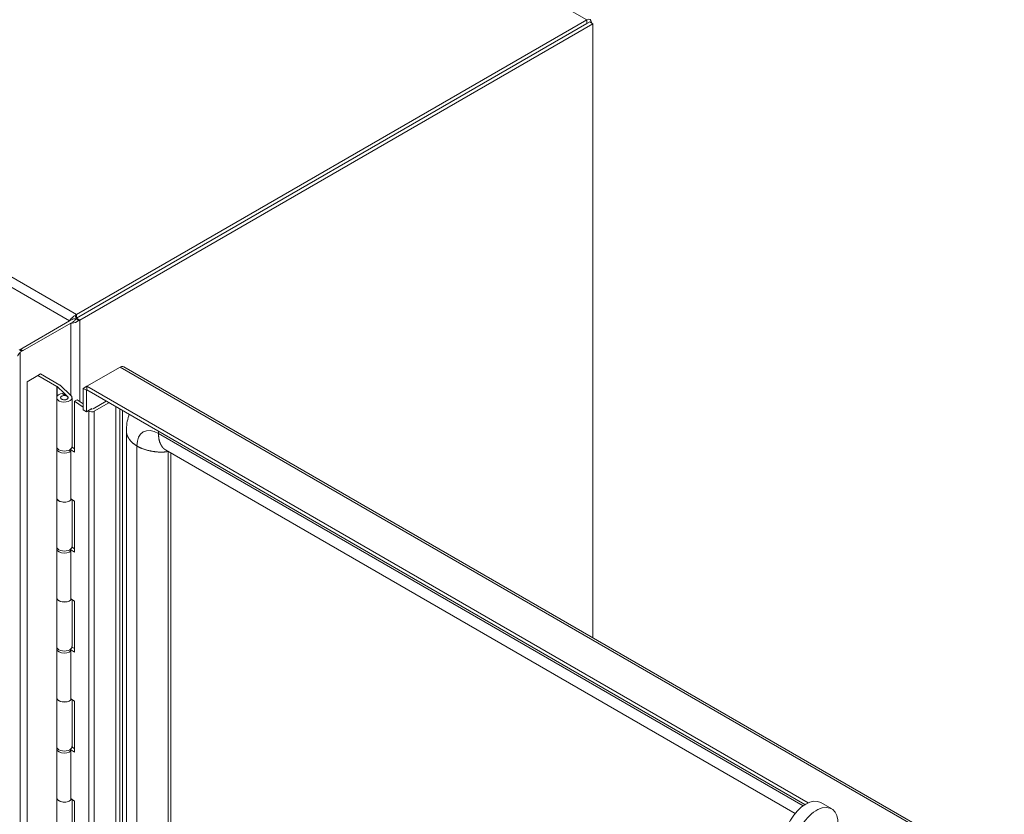
# Model space of a CAD drawing. Units: inches. Extents: x 14 to 289, y 6 to 173.
# Drawn here: x 277 to 288, y 148 to 157 of the extents above; entities that cross this region are included whole.
import ezdxf

# ---------------------------------------------------------------- set-up
doc = ezdxf.new("R2010")
doc.units = ezdxf.units.IN
doc.header["$LTSCALE"] = 18
doc.header["$MEASUREMENT"] = 0
doc.layers.add('Visible (ANSI)', color=7, linetype='Continuous', lineweight=5)
doc.layers.add('Visible Narrow (ANSI)', color=7, linetype='Continuous', lineweight=5)

msp = doc.modelspace()

# ---------------------------------------------------------------- linework, layer by layer
at = {"layer": 'Visible (ANSI)'}
for p, q in [((283.293, 157.325), (277.522, 153.993)), ((283.326, 157.303), (277.522, 153.951)), ((277.522, 153.951), (283.293, 157.284)), ((277.558, 153.931), (283.363, 157.282)), ((283.363, 157.282), (283.326, 157.303)), ((283.345, 157.292), (283.345, 157.296)), ((283.363, 157.282), (283.363, 150.337)), ((276.871, 153.591), (277.441, 153.921)), ((277.47, 153.937), (277.441, 153.921)), ((277.506, 153.981), (277.517, 153.948)), ((277.518, 153.949), (277.545, 153.924)), ((277.455, 153.896), (276.885, 153.566)), ((277.455, 153.896), (277.484, 153.912)), ((277.639, 153.182), (278.016, 153.399)), ((278.057, 153.4), (288.016, 147.651)), ((276.961, 153.233), (277.084, 153.303)), ((277.084, 153.303), (277.114, 153.321)), ((277.299, 153.179), (277.084, 153.303)), ((277.114, 153.321), (277.334, 153.194)), ((276.961, 131.47), (276.961, 153.233)), ((277.381, 153.103), (277.301, 153.178)), ((277.335, 153.193), (277.457, 153.079)), ((277.597, 153.158), (277.639, 153.182)), ((277.597, 152.914), (277.597, 153.158)), ((277.634, 153.137), (277.597, 153.158)), ((277.639, 153.14), (277.639, 153.182)), ((285.798, 148.471), (277.639, 153.182)), ((277.297, 152.499), (277.297, 153.053)), ((277.342, 153.046), (277.342, 153.053)), ((277.389, 153.077), (277.364, 153.101)), ((277.381, 153.103), (277.42, 153.066)), ((277.381, 153.085), (277.381, 153.103)), ((277.389, 153.076), (277.389, 153.077)), ((277.425, 153.046), (277.425, 153.053)), ((277.47, 152.499), (277.47, 153.053)), ((277.53, 153.03), (277.497, 153.014)), ((277.53, 153.03), (277.597, 152.983)), ((277.639, 153.14), (277.634, 153.137)), ((277.634, 152.893), (277.634, 153.137)), ((285.76, 148.451), (277.639, 153.14)), ((277.497, 153.014), (277.497, 152.437)), ((277.497, 153.014), (277.597, 152.944)), ((277.634, 152.893), (277.695, 152.929)), ((277.695, 152.929), (277.695, 152.92)), ((277.708, 152.927), (277.857, 153.014)), ((277.888, 152.996), (277.722, 152.901)), ((277.965, 130.995), (277.965, 152.951)), ((277.597, 152.914), (277.634, 152.893)), ((277.654, 152.905), (277.659, 152.902)), ((278.085, 131.193), (278.085, 152.673)), ((277.297, 151.922), (277.297, 152.476)), ((277.47, 152.494), (277.497, 152.476)), ((277.441, 152.461), (277.457, 152.45)), ((277.497, 152.437), (277.452, 152.468)), ((277.457, 151.896), (277.457, 152.45)), ((278.527, 152.463), (285.649, 148.352)), ((278.587, 130.994), (278.587, 152.429)), ((277.297, 151.368), (277.297, 151.922)), ((277.457, 151.91), (277.497, 151.883)), ((277.47, 151.368), (277.47, 151.901)), ((277.497, 151.883), (277.497, 151.306)), ((277.47, 151.364), (277.497, 151.345)), ((277.297, 150.792), (277.297, 151.345)), ((277.441, 151.331), (277.457, 151.319)), ((277.497, 151.306), (277.452, 151.337)), ((277.457, 150.765), (277.457, 151.319)), ((277.297, 150.238), (277.297, 150.792)), ((277.457, 150.78), (277.497, 150.752)), ((277.47, 150.238), (277.47, 150.771)), ((277.497, 150.752), (277.497, 150.176)), ((277.297, 149.661), (277.297, 150.215)), ((277.441, 150.2), (277.457, 150.189)), ((277.497, 150.176), (277.452, 150.207)), ((277.457, 149.635), (277.457, 150.189)), ((277.47, 150.233), (277.497, 150.215)), ((277.297, 149.107), (277.297, 149.661)), ((277.457, 149.649), (277.497, 149.622)), ((277.47, 149.107), (277.47, 149.64)), ((277.497, 149.622), (277.497, 149.045)), ((277.297, 148.53), (277.297, 149.084)), ((277.441, 149.07), (277.457, 149.058)), ((277.497, 149.045), (277.452, 149.076)), ((277.457, 148.504), (277.457, 149.058)), ((277.47, 149.103), (277.497, 149.084)), ((277.297, 147.976), (277.297, 148.53)), ((277.457, 148.519), (277.497, 148.491)), ((277.47, 147.976), (277.47, 148.51)), ((277.497, 148.491), (277.497, 147.915)), ((285.942, 148.474), (286.064, 148.403))]:
    msp.add_line(p, q, dxfattribs=at)
for centre, major_axis, start_param, end_param in [((283.293, 157.266), (0.0364, 0.0631), 5.497787, 7.068583), ((277.522, 153.934), (-0.0364, -0.0631), 3.926991, 4.234606), ((277.522, 153.934), (0.0108, 0.0187), 1.050344, 1.093014), ((277.506, 153.96), (0.0729, 0), 5.265246, 5.497787), ((277.292, 153.175), (-0.0104, 0), 3.693026, 3.926991), ((277.326, 153.19), (0.0104, 0), 0.551433, 0.785398), ((277.383, 153.053), (0.0865, 0), 1.800689, 6.834618), ((277.383, 153.053), (0.0433, 0), 1.438068, 6.834588), ((277.383, 153.053), (0.0865, 0), 1.598539, 1.598601), ((277.692, 152.918), (-0.0433, 0), 0.698132, 2.356194), ((277.383, 152.476), (-0.0865, 0), 6.054934, 8.873624), ((277.383, 152.499), (-0.0865, 0), 0, 3.141593), ((277.383, 151.922), (0.0865, 0), 3.141593, 5.934119), ((277.383, 151.922), (-0.0865, 0), 0, 2.590439), ((277.383, 151.368), (-0.0865, 0), 0, 3.141593), ((277.383, 151.345), (-0.0865, 0), 6.054934, 8.873624), ((277.383, 150.792), (0.0865, 0), 3.141593, 5.934119), ((277.383, 150.792), (-0.0865, 0), 0, 2.590439), ((277.383, 150.215), (-0.0865, 0), 6.054934, 8.873624), ((277.383, 150.238), (-0.0865, 0), 0, 3.141593), ((277.383, 149.661), (0.0865, 0), 3.141593, 5.934119), ((277.383, 149.661), (-0.0865, 0), 0, 2.590439), ((277.383, 149.084), (-0.0865, 0), 6.054934, 8.873624), ((277.383, 149.107), (-0.0865, 0), 0, 3.141593), ((277.383, 148.53), (0.0865, 0), 3.141593, 5.934119), ((277.383, 148.53), (-0.0865, 0), 0, 2.590439), ((285.769, 148.174), (-0.173, -0.3), 3.141593, 6.283185), ((285.891, 148.103), (-0.173, -0.3), 2.286955, 6.995389)]:
    msp.add_ellipse(centre, major_axis=major_axis, ratio=0.57735, start_param=start_param, end_param=end_param, dxfattribs=at)
msp.add_ellipse((277.383, 153.053), major_axis=(0.0415, 0), ratio=0.57735, dxfattribs=at)
for points, knots in [([(277.441, 153.921), (277.449, 153.937), (277.468, 153.959), (277.491, 153.973), (277.496, 153.976), (277.501, 153.979), (277.506, 153.981)], [0, 0, 0, 0, 1.050506, 1.050506, 1.050506, 1.263181, 1.263181, 1.263181, 1.263181]), ([(277.545, 153.924), (277.523, 153.908), (277.494, 153.898), (277.471, 153.896), (277.465, 153.895), (277.46, 153.895), (277.455, 153.896)], [0, 0, 0, 0, 1.051805, 1.051805, 1.051805, 1.338255, 1.338255, 1.338255, 1.338255]), ([(277.485, 153.943), (277.481, 153.942), (277.478, 153.941), (277.473, 153.939), (277.472, 153.938), (277.47, 153.937)], [0, 0, 0, 0, 0.0404037, 0.0404037, 0.05833954, 0.05833954, 0.05833954, 0.05833954]), ([(277.484, 153.912), (277.487, 153.914), (277.49, 153.916), (277.494, 153.919), (277.495, 153.921), (277.496, 153.922)], [0, 0, 0, 0, 0.04045096, 0.04045096, 0.05834022, 0.05834022, 0.05834022, 0.05834022]), ([(276.888, 153.584), (276.888, 153.584), (276.889, 153.585), (276.889, 153.585), (276.901, 153.587), (276.912, 153.588), (276.921, 153.587)], [1.0420825, 1.0420825, 1.0420825, 1.0420825, 1.0563308, 1.0563308, 1.0563308, 1.5707963, 1.5707963, 1.5707963, 1.5707963]), ([(276.885, 153.566), (276.877, 153.558), (276.865, 153.546), (276.856, 153.53), (276.856, 153.529), (276.855, 153.527), (276.854, 153.525)], [0, 0, 0, 0, 1.431011, 1.431011, 1.431011, 1.570796, 1.570796, 1.570796, 1.570796]), ([(278.085, 152.673), (278.085, 152.735), (278.094, 152.796), (278.113, 152.854), (278.115, 152.859), (278.117, 152.864)], [0, 0, 0, 0, 0.7492901, 0.7492901, 0.8259296, 0.8259296, 0.8259296, 0.8259296])]:
    msp.add_open_spline(points, degree=3, knots=knots, dxfattribs=at)
for points in [[(277.517, 153.948), (277.505, 153.948), (277.494, 153.945), (277.485, 153.943)], [(277.496, 153.922), (277.502, 153.929), (277.51, 153.937), (277.517, 153.948)], [(276.908, 153.612), (276.903, 153.604), (276.896, 153.594), (276.887, 153.584)], [(278.016, 153.399), (278.021, 153.401), (278.026, 153.403), (278.03, 153.404)], [(278.03, 153.404), (278.04, 153.406), (278.05, 153.404), (278.057, 153.4)]]:
    msp.add_open_spline(points, degree=3, dxfattribs=at)
at = {"layer": 'Visible Narrow (ANSI)'}
for p, q in [((283.293, 157.325), (262.805, 169.154)), ((257.034, 165.822), (277.522, 153.993)), ((277.441, 153.921), (257.011, 165.716)), ((283.293, 157.284), (283.293, 157.325)), ((283.345, 157.296), (283.342, 157.294)), ((277.522, 153.993), (277.522, 153.951)), ((277.522, 153.951), (277.558, 153.931)), ((277.558, 153.931), (277.558, 153.01)), ((277.455, 153.081), (277.455, 153.896)), ((276.885, 153.566), (276.885, 131.295)), ((287.979, 147.647), (278.016, 153.399)), ((277.299, 153.179), (277.299, 153.065)), ((277.301, 153.068), (277.301, 153.178)), ((277.42, 153.066), (277.42, 153.064)), ((278.011, 152.925), (278.011, 130.804)), ((277.659, 152.902), (277.659, 130.857)), ((277.722, 130.855), (277.722, 152.901)), ((278.041, 152.908), (278.041, 130.816)), ((278.449, 152.648), (285.74, 148.438)), ((278.204, 131.027), (278.204, 152.507)), ((278.556, 130.965), (278.556, 152.445))]:
    msp.add_line(p, q, dxfattribs=at)
for centre, major_axis, start_param, end_param in [((278.449, 152.366), (-0.173, 0.3), 5.497787, 7.068583), ((278.571, 152.436), (-0.0108, 0.0187), 0.684368, 0.785398)]:
    msp.add_ellipse(centre, major_axis=major_axis, ratio=0.57735, start_param=start_param, end_param=end_param, dxfattribs=at)
for points, knots in [([(278.204, 152.507), (278.164, 152.531), (278.125, 152.565), (278.1, 152.603), (278.087, 152.638), (278.085, 152.668), (278.085, 152.673)], [0.6390387, 0.6390387, 0.6390387, 0.6390387, 0.6390387, 0.6390387, 0.7834232, 0.8155218, 0.8155218, 0.8155218, 0.8155218, 0.8155218, 0.8155218]), ([(278.556, 152.445), (278.55, 152.444), (278.505, 152.433), (278.432, 152.434), (278.339, 152.446), (278.259, 152.474), (278.204, 152.507)], [0.4050017, 0.4050017, 0.4050017, 0.4050017, 0.4050017, 0.4050017, 0.4390387, 0.6390387, 0.6390387, 0.6390387, 0.6390387, 0.6390387, 0.6390387])]:
    msp.add_open_spline(points, degree=5, knots=knots, dxfattribs=at)
for points in [[(278.527, 152.463), (278.503, 152.478), (278.478, 152.504), (278.457, 152.543), (278.448, 152.593), (278.449, 152.648)], [(278.449, 152.648), (278.449, 152.653), (278.449, 152.658), (278.449, 152.662), (278.449, 152.667), (278.45, 152.672)], [(278.558, 152.446), (278.557, 152.446), (278.557, 152.446), (278.556, 152.445), (278.556, 152.445), (278.556, 152.445)]]:
    msp.add_open_spline(points, degree=5, dxfattribs=at)

doc.saveas('drawing.dxf')
